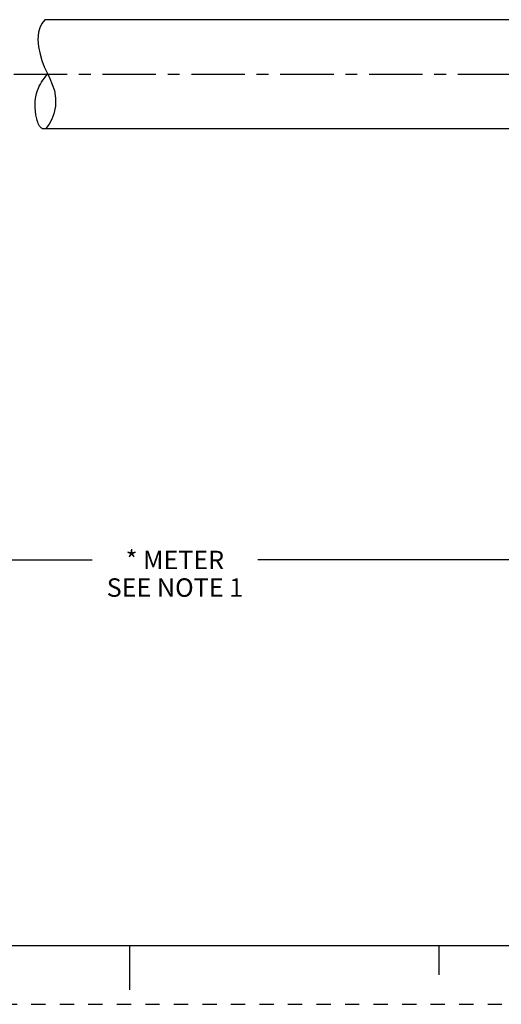
# Model space of a CAD drawing. Units: inches. Extents: x 0 to 22, y 0 to 17.
# Drawn here: x 10.1 to 14.2, y 0 to 8.4 of the extents above; entities that cross this region are included whole.
import ezdxf

# ---------------------------------------------------------------- set-up
doc = ezdxf.new("R2010")
doc.units = ezdxf.units.IN
doc.header["$LTSCALE"] = 1.21
doc.header["$MEASUREMENT"] = 0
doc.linetypes.add('CENTER', pattern=[0.6, 0.375, -0.075, 0.075, -0.075])
doc.linetypes.add('HIDDEN', pattern=[0.2, 0.1, -0.1])
doc.layers.get('0').update_dxf_attribs({"linetype": 'CONTINUOUS'})
doc.layers.add('AXIS_PART', color=7, linetype='CONTINUOUS')
doc.layers.add('DEFAULT_2', color=8, linetype='HIDDEN')
doc.styles.get("Standard").update_dxf_attribs({"font": 'txt', "width": 0.8})
doc.dimstyles.new('DIMSTYLE_1', dxfattribs={"dimtxt": 0.15625, "dimasz": 0.1875, "dimexe": 0.18, "dimexo": 0.0625, "dimgap": 0.09, "dimtad": 0, "dimtih": 1, "dimtoh": 1, "dimlfac": 0.4, "dimzin": 4, "dimdsep": 46, "dimtxsty": 'STANDARD', "dimblk": '_FILLED', "dimblk1": '_FILLED', "dimblk2": '_FILLED', "dimcen": 0.09, "dimadec": 0, "dimazin": 0, "dimtfac": 1, "dimtofl": 0, "dimtmove": 0, "dimatfit": 3, "dimldrblk": '_FILLED', "dimfxl": 1, "dimtolj": 1, "dimtzin": 4, "dimarcsym": 0})

# ---------------------------------------------------------------- blocks, each defined once
blk = doc.blocks.new('_FILLED')
at = {"color": 0, "linetype": 'BYBLOCK'}
blk.add_solid([(0, 0), (-1, 0.167), (-1, -0.167)], dxfattribs=at)
blk = doc.blocks.new('*D5')
at = {"color": 2, "linetype": 'CONTINUOUS'}
for p, q in [((20.1041, 7.9052), (20.1041, 3.6459)), ((2.6613, 4.6797), (2.6613, 3.6459)), ((2.6613, 3.7709), (10.6796, 3.7709)), ((20.1041, 3.7709), (12.0858, 3.7709))]:
    blk.add_line(p, q, dxfattribs=at)
at = {"color": 2, "linetype": 'CONTINUOUS', "xscale": 0.1875, "yscale": 0.1875, "zscale": 0.1875, "rotation": 180}
blk.add_blockref('_FILLED', (2.6613, 3.7709), dxfattribs=at)
at = {"color": 2, "linetype": 'CONTINUOUS', "xscale": 0.1875, "yscale": 0.1875, "zscale": 0.1875}
blk.add_blockref('_FILLED', (20.1041, 3.7709), dxfattribs=at)
at = {"color": 2, "linetype": 'CONTINUOUS', "insert": (11.3827, 3.849), "char_height": 0.15625, "width": 1.25, "attachment_point": 2, "line_spacing_factor": 0.9}
blk.add_mtext('* METER\\PSEE NOTE 1', dxfattribs=at)

msp = doc.modelspace()

# ---------------------------------------------------------------- linework, layer by layer
at = {"color": 7, "linetype": 'CONTINUOUS'}
for p, q in [((10.2789, 8.3555), (10.2789, 8.3555)), ((10.2368, 8.2871), (10.2258, 8.2499)), ((10.2542, 8.3225), (10.2368, 8.2871)), ((10.2789, 8.3555), (10.2542, 8.3225)), ((10.2258, 8.2499), (10.2199, 8.1883)), ((10.2199, 8.1883), (10.2251, 8.1253)), ((10.2251, 8.1253), (10.2383, 8.063)), ((10.2383, 8.063), (10.2549, 8.0086)), ((10.2549, 8.0086), (10.2748, 7.9558)), ((10.2748, 7.9558), (10.2975, 7.9042)), ((10.2975, 7.9042), (10.3207, 7.8553)), ((10.3207, 7.8553), (10.3425, 7.8058)), ((10.3425, 7.8058), (10.3598, 7.7547)), ((10.3598, 7.7547), (10.3707, 7.6888)), ((10.3707, 7.6888), (10.3697, 7.6215)), ((10.3697, 7.6215), (10.3566, 7.5554)), ((10.3566, 7.5554), (10.3399, 7.5106)), ((10.3171, 7.4687), (10.2881, 7.4308)), ((10.3399, 7.5106), (10.3171, 7.4687)), ((10.2881, 7.4308), (10.2881, 7.4305)), ((0.5, 0.5), (21.4962, 0.5)), ((11.0011, 0.124), (11.0011, 0.499)), ((13.625, 0.25), (13.625, 0.5))]:
    msp.add_line(p, q, dxfattribs=at)
msp.add_open_spline([(10.2881, 7.4305), (10.2769, 7.4273), (10.2356, 7.4285), (10.1889, 7.5728), (10.1921, 7.7361), (10.2629, 7.8491), (10.3028, 7.893)], degree=3, knots=[0, 0, 0, 0, 0.054972, 0.236605, 0.69326, 1, 1, 1, 1], dxfattribs=at)
at = {"layer": 'AXIS_PART', "color": 7, "linetype": 'CONTINUOUS'}
for p, q in [((15.191, 8.3555), (10.2789, 8.3555)), ((15.191, 7.4305), (10.2881, 7.4305))]:
    msp.add_line(p, q, dxfattribs=at)
at = {"layer": 'AXIS_PART', "color": 7, "linetype": 'CENTER'}
msp.add_line((2.4772, 7.893), (15.1902, 7.893), dxfattribs=at)
at = {"layer": 'DEFAULT_2', "color": 8, "linetype": 'HIDDEN'}
msp.add_line((0, 0), (22, 0), dxfattribs=at)

# ---------------------------------------------------------------- dimensions: what is measured, and where the dimension line sits
at = {"color": 2, "linetype": 'CONTINUOUS'}
dim = msp.add_linear_dim(base=(20.1041, 3.7709), p1=(2.6613, 4.6797), p2=(20.1041, 7.9052), text='* METER\\PSEE NOTE 1', dimstyle='DIMSTYLE_1', dxfattribs=at)
dim.commit()
dim.dimension.update_dxf_attribs({"geometry": '*D5', "text_midpoint": (10.7577, 3.6537), "dimtype": 160})

doc.saveas('drawing.dxf')
